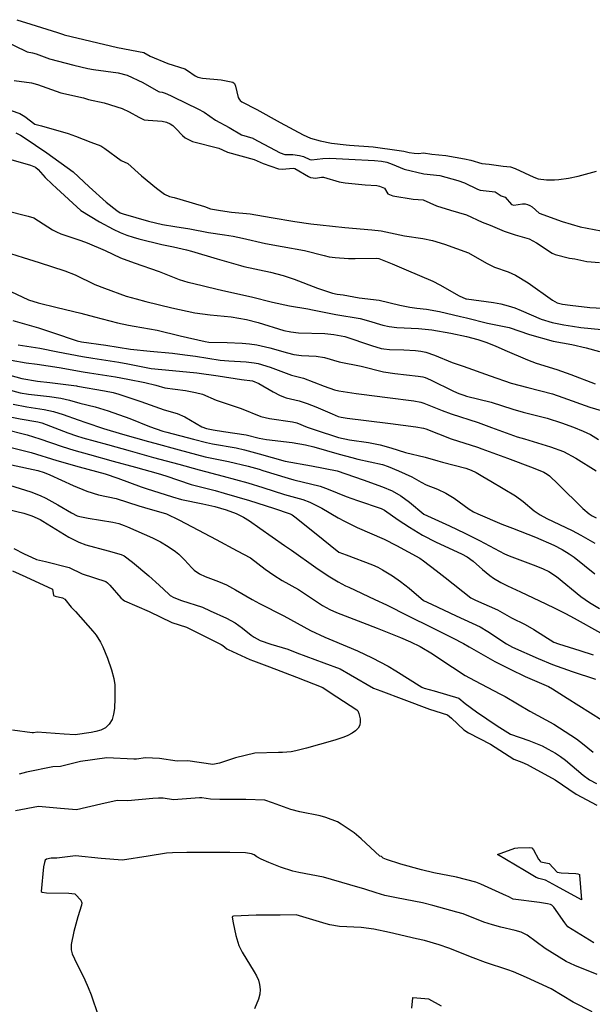
# Model space of a CAD drawing. Units: inches. Extents: x 482906 to 496717, y 5401128 to 5408932.
# Drawn here: x 491105 to 491636, y 5403705 to 5404618 of the extents above; entities that cross this region are included whole.
import ezdxf

# ---------------------------------------------------------------- set-up
doc = ezdxf.new("R2010")
doc.units = ezdxf.units.IN
doc.header["$MEASUREMENT"] = 0
doc.layers.add('SA_CONTOUR_10M', color=7, linetype='Continuous', true_color=0x2dc375)

msp = doc.modelspace()

# ---------------------------------------------------------------- linework, layer by layer
at = {"layer": 'SA_CONTOUR_10M'}
for points, elevation in [([(491102.72, 5404618.01), (491115.71, 5404613.92), (491140.38, 5404606.18), (491146.12, 5404604.16), (491146.84, 5404603.95), (491171.56, 5404598.09), (491196.03, 5404592.34), (491220.47, 5404587.48), (491226.49, 5404584.18), (491242.76, 5404577.39), (491258.47, 5404572.35), (491261.14, 5404570.88), (491268.22, 5404565.99), (491270.56, 5404564.66), (491275.06, 5404563.74), (491292.09, 5404562.32), (491303.08, 5404560.01), (491304.47, 5404558.8), (491305.57, 5404556.49), (491307.97, 5404545.94), (491308.76, 5404544.36), (491309.86, 5404543.07), (491311.39, 5404541.92), (491325.21, 5404534.64), (491346.81, 5404522.78), (491368.12, 5404511.23), (491374.9, 5404508.17), (491383.82, 5404505.58), (491394.53, 5404503.65), (491407.93, 5404501.95), (491411.03, 5404501.65), (491432.96, 5404500.3), (491457.07, 5404496.89), (491461.64, 5404496.09), (491466.47, 5404494.88), (491471.23, 5404494.19), (491475.16, 5404493.99), (491479.73, 5404494.61), (491487.43, 5404493.36), (491500.29, 5404492), (491517.88, 5404489.1), (491523.72, 5404487.94), (491533.76, 5404484.78), (491540.6, 5404484.22), (491553.68, 5404482.36), (491560.4, 5404481.72), (491564.75, 5404480.09), (491581.84, 5404471.9), (491586.08, 5404470.58), (491593.79, 5404469.67), (491601.08, 5404469.55), (491605.25, 5404469.77), (491614.24, 5404471), (491623.22, 5404473.03), (491640.11, 5404477.52)], 10), ([(491088.94, 5404599.54), (491112.32, 5404588.31), (491117.44, 5404587.37), (491120.77, 5404586.48), (491133.05, 5404581.66), (491155.62, 5404575.86), (491168.64, 5404572.79), (491173.8, 5404571.98), (491196.75, 5404568.6), (491205.23, 5404566.6), (491219.62, 5404559.66), (491234.06, 5404551.46), (491235.06, 5404551.02), (491237.53, 5404550.68), (491240.37, 5404549.87), (491245.25, 5404547.84), (491248.45, 5404546.33), (491270.63, 5404535.33), (491276.39, 5404532.14), (491286.96, 5404524.81), (491299.63, 5404517.96), (491311.18, 5404511.19), (491321.47, 5404508.19), (491321.85, 5404508.02), (491346.79, 5404494.57), (491351.19, 5404492.98), (491358.74, 5404492.91), (491364.93, 5404492.26), (491368.63, 5404491.31), (491374.48, 5404488.42), (491376.06, 5404488.03), (491386.34, 5404489.35), (491393.08, 5404489.52), (491410.6, 5404488.57), (491434.42, 5404487.41), (491440.71, 5404486.8), (491445.84, 5404485.81), (491450.72, 5404484.2), (491461.9, 5404479.41), (491480.04, 5404475.07), (491495.02, 5404473.46), (491511.65, 5404468.95), (491517.63, 5404466.63), (491529.82, 5404460.82), (491532.2, 5404460.03), (491546.03, 5404458.43), (491551.8, 5404454.83), (491555.44, 5404453.38), (491561.22, 5404446.84), (491563.38, 5404446.06), (491571.53, 5404447.32), (491573.86, 5404447.25), (491576.19, 5404446.79), (491578.41, 5404445.85), (491580.44, 5404444.57), (491586.93, 5404438.73), (491608.23, 5404431.08), (491624.82, 5404426.05), (491644.27, 5404422.41)], 20), ([(491100.29, 5404561.53), (491116.38, 5404559.34), (491121.98, 5404557.86), (491143.5, 5404550.09), (491164.62, 5404545.46), (491169.2, 5404544.18), (491183.93, 5404541.07), (491200.6, 5404535.69), (491206.86, 5404532.71), (491216.03, 5404527.52), (491220.91, 5404525.33), (491224.71, 5404524.75), (491237.44, 5404523.86), (491241.47, 5404523.13), (491244.9, 5404521.46), (491247.31, 5404519.81), (491250.33, 5404517.07), (491256.45, 5404510.58), (491258.87, 5404508.41), (491265.77, 5404505.1), (491290.12, 5404498.92), (491297.37, 5404495.39), (491297.97, 5404495.18), (491322.81, 5404488.46), (491331.24, 5404484.74), (491345.21, 5404479.85), (491348.88, 5404479.53), (491358.9, 5404480.4), (491360.45, 5404480.21), (491373.13, 5404472.67), (491375, 5404471.84), (491377.34, 5404471.29), (491379.67, 5404471.22), (491385.16, 5404471.91), (491387.06, 5404471.89), (491401.64, 5404467.86), (491407.04, 5404466.92), (491425.57, 5404464.87), (491436.39, 5404464.45), (491439.1, 5404463.74), (491443.62, 5404461.81), (491446.62, 5404456.65), (491451.24, 5404454.69), (491470.23, 5404451.79), (491479.38, 5404451.13), (491491.93, 5404445.45), (491504.9, 5404441.3), (491519.44, 5404437.08), (491534.03, 5404430.39), (491541.64, 5404427.67), (491554.48, 5404421.93), (491564.64, 5404418.53), (491577.67, 5404414.96), (491584.37, 5404411.01), (491598.98, 5404401.55), (491601.7, 5404400.49), (491615.1, 5404396.92), (491619.89, 5404396.2), (491631.19, 5404393.82), (491642.88, 5404392.91)], 30), ([(491097.68, 5404533.7), (491105.71, 5404531.06), (491110.16, 5404528.16), (491119.63, 5404521.24), (491125.79, 5404519.48), (491150.42, 5404512.36), (491157.09, 5404510.13), (491171.28, 5404504.39), (491180.77, 5404501.09), (491184.45, 5404498.62), (491199.44, 5404487.48), (491205.69, 5404484.79), (491218.5, 5404473.18), (491232.31, 5404461.69), (491239.81, 5404456.39), (491244.41, 5404454.11), (491248.53, 5404453.11), (491253.86, 5404451.52), (491276.68, 5404444.74), (491282.2, 5404442.82), (491291.59, 5404441.11), (491301.84, 5404439.73), (491319.12, 5404437.98), (491338.63, 5404434.61), (491360.55, 5404430.96), (491375.18, 5404428.78), (491383.85, 5404427.75), (491406.88, 5404425.25), (491431.72, 5404423.21), (491440.37, 5404422.16), (491462.08, 5404417.67), (491479.25, 5404415.19), (491487.93, 5404413.34), (491499.17, 5404409.79), (491521.35, 5404401.75), (491538.1, 5404392.44), (491545.5, 5404388.75), (491558.07, 5404384.22), (491564.9, 5404381.14), (491576.85, 5404373.96), (491599.25, 5404358.09), (491603.76, 5404355.58), (491608.43, 5404354.3), (491615.72, 5404353.24), (491633.99, 5404351.2), (491645.65, 5404350.72)], 40), ([(491101.76, 5404513.22), (491106.34, 5404510.99), (491109.71, 5404508.82), (491130.73, 5404494.57), (491155.15, 5404477.11), (491169.81, 5404463.11), (491185.51, 5404448.99), (491195.38, 5404441.17), (491198.72, 5404438.97), (491201.29, 5404437.9), (491224.84, 5404431.4), (491237.82, 5404428.3), (491249.26, 5404426.25), (491263.04, 5404424.24), (491280.55, 5404420.73), (491295.2, 5404418.69), (491303.21, 5404417.28), (491311.94, 5404415.34), (491333.43, 5404410.67), (491348.8, 5404407.68), (491369.5, 5404403.97), (491387.72, 5404399.27), (491392.44, 5404398.31), (491397.79, 5404397.54), (491410.09, 5404396.76), (491416.32, 5404396.64), (491435.84, 5404396.81), (491438.34, 5404396.51), (491450.85, 5404391.6), (491463.61, 5404386.19), (491488.39, 5404375.48), (491494.97, 5404372.17), (491512.9, 5404362.09), (491518.94, 5404359.34), (491519.54, 5404359.18), (491544.48, 5404355.77), (491551.31, 5404354.47), (491558.06, 5404352.82), (491564.41, 5404350.82), (491570.28, 5404348.58), (491588.8, 5404340.53), (491598.91, 5404337.4), (491609.84, 5404335.12), (491617.78, 5404333.76), (491625.45, 5404332.72), (491644.57, 5404330.76)], 50), ([(491097.3, 5404488.46), (491115.43, 5404483.07), (491120.07, 5404481.25), (491122.57, 5404479.06), (491129.24, 5404471.85), (491135.5, 5404465.58), (491139.48, 5404461.81), (491162.24, 5404441.22), (491179.45, 5404430.68), (491192.09, 5404423.84), (491198.59, 5404420.79), (491204.8, 5404418.32), (491210.62, 5404416.39), (491215.99, 5404414.87), (491237.16, 5404409.71), (491248.18, 5404407.55), (491260.01, 5404404.62), (491264.57, 5404403.38), (491288.42, 5404396.3), (491310.24, 5404390.04), (491313.36, 5404389.26), (491337.89, 5404383.91), (491349.57, 5404380.9), (491359.96, 5404377.48), (491381.42, 5404368.99), (491395.49, 5404364.45), (491399.82, 5404363.54), (491405.26, 5404362.84), (491420.02, 5404360.28), (491438.64, 5404357.95), (491457.82, 5404353.49), (491466.96, 5404351.63), (491473.54, 5404350.67), (491482.58, 5404349.79), (491494.54, 5404347.5), (491514.12, 5404343.02), (491519.48, 5404341.71), (491539.17, 5404336.76), (491559.25, 5404332.66), (491577.92, 5404326.1), (491600.01, 5404319.95), (491617.29, 5404316.85), (491630.51, 5404313.98), (491642.77, 5404310.35)], 60), ([(491092.64, 5404441.16), (491113.22, 5404436), (491118.59, 5404434.19), (491135.77, 5404423.33), (491139.74, 5404421.26), (491143.77, 5404419.53), (491162.25, 5404413.32), (491167.9, 5404411.18), (491184.58, 5404404.08), (491198.79, 5404397.26), (491211.63, 5404392.7), (491234.84, 5404384.49), (491253.35, 5404377.3), (491261.33, 5404374.83), (491265.6, 5404373.7), (491288.41, 5404368.09), (491296.39, 5404366.28), (491320.4, 5404361.19), (491339.64, 5404356.28), (491355.58, 5404352.63), (491372.56, 5404349.92), (491376.96, 5404349.05), (491398.42, 5404344.63), (491421.12, 5404340.94), (491428.82, 5404338.97), (491441.97, 5404334.94), (491447.88, 5404333.61), (491454.87, 5404332.79), (491475.04, 5404331.76), (491487.36, 5404330.46), (491504.95, 5404327.53), (491519.71, 5404324.48), (491530.22, 5404321.54), (491537.61, 5404319), (491546.08, 5404315.61), (491555.03, 5404311.73), (491576.27, 5404302.6), (491584.3, 5404299.76), (491603.37, 5404293.67), (491616.21, 5404289.02), (491638.81, 5404280.47)], 70), ([(491084.93, 5404404.97), (491108.57, 5404397.56), (491123.46, 5404392.79), (491147.17, 5404385.06), (491156.97, 5404381.38), (491175.24, 5404372.65), (491183.97, 5404369.1), (491204.28, 5404361.83), (491213.38, 5404359.14), (491222.3, 5404356.81), (491246.6, 5404350.77), (491267.79, 5404346.42), (491282.07, 5404344.36), (491301.58, 5404342.71), (491315.78, 5404340.15), (491326.55, 5404337.36), (491350.44, 5404329.98), (491356.68, 5404328.52), (491363.8, 5404327.77), (491388.42, 5404327.07), (491396.7, 5404326.34), (491406.69, 5404324.35), (491431.47, 5404316.01), (491440.54, 5404313.36), (491442.96, 5404312.89), (491448.36, 5404312.38), (491461.43, 5404312.06), (491472.26, 5404311.4), (491477.36, 5404310.72), (491481.92, 5404309.72), (491489.87, 5404306.99), (491506.19, 5404300.37), (491516.45, 5404296.7), (491541.45, 5404287.99), (491560.95, 5404280.95), (491576.5, 5404276.99), (491599.16, 5404271.17), (491609.02, 5404267.72), (491633.88, 5404258.71), (491651.75, 5404253.62)], 80), ([(491091.88, 5404368.44), (491113.62, 5404358.41), (491122.69, 5404355.39), (491140.29, 5404351.18), (491162.3, 5404346.07), (491174.9, 5404342.68), (491196.25, 5404336.93), (491206.28, 5404334.88), (491211.49, 5404333.97), (491232.77, 5404330.27), (491254.23, 5404325.02), (491277.24, 5404319.57), (491280.66, 5404319.06), (491297.91, 5404318.85), (491311.54, 5404318.21), (491318.58, 5404317.52), (491325.34, 5404316.52), (491337.42, 5404313.91), (491353.69, 5404309.08), (491359.51, 5404307.64), (491366.73, 5404306.85), (491380.13, 5404306.01), (491388.12, 5404304.81), (491401.56, 5404300.96), (491421.91, 5404296.73), (491442.55, 5404291.63), (491453.26, 5404289.9), (491474.65, 5404287.61), (491479.06, 5404286.92), (491481.18, 5404286.3), (491486.14, 5404284.25), (491507.45, 5404273.72), (491512.54, 5404271.46), (491517.07, 5404269.83), (491519.58, 5404269.09), (491542.34, 5404263.35), (491562.56, 5404256.86), (491572.13, 5404254.29), (491594.22, 5404248.56), (491607.52, 5404244.38), (491618.68, 5404240.22), (491627.85, 5404236.5), (491634.5, 5404233.41), (491642.07, 5404228.85)], 90), ([(491099.25, 5404339.31), (491123.05, 5404332.42), (491136.01, 5404328.17), (491158.61, 5404320.39), (491162.75, 5404319.49), (491185.36, 5404316.18), (491208.2, 5404312.63), (491226.55, 5404310.79), (491247.2, 5404308.95), (491258.53, 5404307.47), (491268.36, 5404305.99), (491291.25, 5404302.53), (491299.18, 5404301.72), (491315.36, 5404300.84), (491322.93, 5404299.9), (491326.54, 5404299.16), (491337.73, 5404295.77), (491357.27, 5404288.6), (491368.45, 5404285.83), (491387.72, 5404278.39), (491397.37, 5404274.88), (491401.3, 5404273.83), (491417.45, 5404271.36), (491422.2, 5404270.75), (491446.35, 5404267.73), (491470.84, 5404264.61), (491477.15, 5404263.38), (491480.17, 5404262.53), (491497.12, 5404255.64), (491505.53, 5404252.5), (491530.39, 5404244.55), (491542.86, 5404239.99), (491566.57, 5404231.43), (491573.24, 5404229.35), (491597.55, 5404222.14), (491609.42, 5404217.69), (491620.97, 5404211.6), (491639.62, 5404199.86)], 100), ([(491104.19, 5404316.7), (491124.14, 5404313.52), (491140.82, 5404310.2), (491163.64, 5404305.7), (491173.32, 5404304.11), (491197.22, 5404300.45), (491205.73, 5404298.85), (491227.36, 5404294.8), (491247.01, 5404292.84), (491269.72, 5404290.68), (491289.43, 5404287.77), (491310.98, 5404284.48), (491321.12, 5404283.17), (491327.24, 5404280.74), (491340.36, 5404272.96), (491346.77, 5404269.6), (491352.53, 5404267.58), (491364.61, 5404264.66), (491371.99, 5404262.28), (491379.88, 5404259.24), (491394.98, 5404252.51), (491400.78, 5404250.28), (491403.29, 5404249.59), (491408.84, 5404248.64), (491426.73, 5404246.39), (491449.12, 5404243.59), (491472.61, 5404240.65), (491479.74, 5404239.46), (491481.75, 5404238.8), (491505.39, 5404229.54), (491529.64, 5404221.64), (491533.84, 5404220.15), (491557.71, 5404211.48), (491581.52, 5404202.69), (491591.12, 5404198.63), (491594.39, 5404196.8), (491596.6, 5404195.14), (491604.66, 5404187.31), (491627.56, 5404164.91), (491633.19, 5404160.06), (491636.09, 5404158.1), (491639.8, 5404156.21)], 110), ([(491097.5, 5404302.44), (491111.34, 5404300.05), (491121.7, 5404298.56), (491142.18, 5404295.64), (491164.28, 5404291.6), (491170.1, 5404290.72), (491194.14, 5404287.04), (491205.79, 5404284.92), (491221.56, 5404281.6), (491231.69, 5404279.15), (491240.03, 5404276.76), (491259.06, 5404274.14), (491268.5, 5404272.55), (491274.85, 5404270.76), (491287.68, 5404265.45), (491310.82, 5404257.54), (491328.9, 5404250.12), (491336.88, 5404248.26), (491358.47, 5404245.2), (491362.23, 5404244.42), (491372.02, 5404240.34), (491379.21, 5404237.73), (491401.09, 5404230.75), (491411.04, 5404228.47), (491428.91, 5404225.97), (491439.43, 5404223.99), (491449.54, 5404221.15), (491462.93, 5404216.83), (491481.41, 5404212.51), (491493.01, 5404208.94), (491497.37, 5404207.75), (491519.09, 5404202.13), (491523.8, 5404200.52), (491528.42, 5404198.22), (491534.85, 5404194.55), (491542.21, 5404190.17), (491564.85, 5404176.54), (491572.19, 5404171.38), (491582.23, 5404162.86), (491587.81, 5404159), (491594.04, 5404155.66), (491617.61, 5404144.53), (491625.59, 5404140.23), (491638.45, 5404132.64)], 120), ([(491083.74, 5404291.87), (491107.38, 5404285.25), (491121.88, 5404283.05), (491133.33, 5404281.58), (491158.22, 5404278.57), (491159.21, 5404278.4), (491184.01, 5404273.95), (491191.98, 5404272.28), (491197.35, 5404270.78), (491217.82, 5404264.16), (491239.43, 5404256.26), (491251.55, 5404252.99), (491258.4, 5404249.95), (491274.23, 5404240.71), (491278.62, 5404239.05), (491284.78, 5404237.87), (491294.4, 5404236.41), (491315.49, 5404233.18), (491327.37, 5404230.22), (491334.08, 5404228.97), (491358.07, 5404225.97), (491370.46, 5404223.89), (491378.21, 5404222.02), (491401.68, 5404215.18), (491413.19, 5404212.13), (491418.83, 5404210.72), (491441.59, 5404205.58), (491447.05, 5404203.71), (491456.67, 5404199.9), (491468.88, 5404194.37), (491477.54, 5404189.2), (491482.28, 5404186.77), (491492.57, 5404182.84), (491500.53, 5404179.23), (491508.25, 5404174.45), (491521.95, 5404164.3), (491526, 5404161.89), (491530, 5404159.9), (491552.26, 5404150.42), (491562.33, 5404146.52), (491583.61, 5404138.39), (491600.43, 5404130.9), (491608.32, 5404126.93), (491614.73, 5404122.94), (491619.33, 5404119.71), (491638.63, 5404104.44)], 130), ([(491093.66, 5404275.4), (491106.02, 5404272.15), (491113.56, 5404270.86), (491132.99, 5404268.69), (491143.73, 5404267.14), (491151.74, 5404265.32), (491161.09, 5404262.58), (491175.42, 5404259.25), (491187.37, 5404255.58), (491207.43, 5404248.23), (491225.74, 5404240.77), (491238.29, 5404236.73), (491241.86, 5404235.75), (491266.44, 5404229.07), (491278.59, 5404226.1), (491284.11, 5404224.93), (491306.05, 5404220.98), (491313.72, 5404219.26), (491327.57, 5404215.49), (491351.4, 5404208.88), (491376.05, 5404204.33), (491399.72, 5404199.76), (491423.86, 5404191.62), (491441.83, 5404185.11), (491450.81, 5404181.14), (491458.72, 5404176.53), (491466.61, 5404170.76), (491479.98, 5404159.67), (491503.73, 5404148.97), (491517.96, 5404142.14), (491531.56, 5404135.11), (491554.81, 5404122.73), (491559.17, 5404121.03), (491583.8, 5404111.77), (491590.58, 5404108.93), (491595.82, 5404106.37), (491602.93, 5404101.73), (491625.7, 5404083.27), (491633.45, 5404077.74), (491642.9, 5404072.26)], 140), ([(491099.56, 5404261.51), (491112.13, 5404259.04), (491128.13, 5404256.78), (491136.77, 5404254.94), (491145.67, 5404252.12), (491159.54, 5404246.95), (491166.83, 5404244.7), (491183.24, 5404238.94), (491200.79, 5404233.8), (491224.79, 5404227.07), (491230.67, 5404225.42), (491253.21, 5404219.28), (491277.51, 5404212.79), (491299.16, 5404208.33), (491317.29, 5404204.02), (491327.4, 5404201.22), (491330.7, 5404200.2), (491354.16, 5404192.86), (491359.63, 5404191.39), (491384.12, 5404185.62), (491391.46, 5404182.95), (491407.99, 5404176.09), (491418.67, 5404172.31), (491440.36, 5404164.93), (491443.67, 5404163.24), (491456.19, 5404154.32), (491466.61, 5404147.44), (491478.94, 5404140.07), (491491.57, 5404133.54), (491514.86, 5404122.98), (491520.29, 5404120.18), (491525.82, 5404116.01), (491534.33, 5404108.4), (491541.1, 5404102.86), (491544.59, 5404100.4), (491551.44, 5404096.26), (491557.55, 5404093.12), (491569.74, 5404087.68), (491593.11, 5404076.65), (491601.35, 5404072.36), (491611.25, 5404067.65), (491619.23, 5404063.38), (491643.75, 5404049.5)], 150), ([(491090.91, 5404251.17), (491106.07, 5404248.08), (491122.45, 5404245.2), (491126.02, 5404244.32), (491150.18, 5404234.91), (491158.28, 5404232.19), (491164.01, 5404230.54), (491186.8, 5404224.07), (491207.93, 5404218.2), (491229.56, 5404212.23), (491253.13, 5404205.85), (491271.79, 5404200.85), (491293.92, 5404194.86), (491316.96, 5404188.6), (491330.74, 5404184.4), (491350.9, 5404177.79), (491367.81, 5404173.1), (491374.26, 5404170.83), (491385.63, 5404165.23), (491400.7, 5404156.22), (491406.37, 5404153.14), (491418.26, 5404147.38), (491443.25, 5404136.41), (491454.74, 5404130.56), (491476.35, 5404118.84), (491479.85, 5404116.51), (491491.62, 5404107.47), (491499.84, 5404101.05), (491523.7, 5404082.11), (491528.02, 5404079.94), (491548.25, 5404070.96), (491561.19, 5404063.67), (491573.88, 5404057.31), (491581.84, 5404052.79), (491600.6, 5404041.03), (491604.93, 5404039.37), (491624.68, 5404033.3), (491636.9, 5404029.13)], 160), ([(491090.38, 5404238.71), (491112.53, 5404233.03), (491124.28, 5404229.42), (491144.96, 5404222.22), (491155.53, 5404219), (491170.22, 5404214.95), (491192.21, 5404208.85), (491212.83, 5404203.21), (491233.95, 5404197.48), (491240.87, 5404195.15), (491264.53, 5404187.12), (491286.63, 5404181.59), (491294.9, 5404179.2), (491318.61, 5404172.29), (491340.85, 5404165.16), (491356.04, 5404159.81), (491358.02, 5404158.88), (491360.5, 5404157.05), (491378.64, 5404142.62), (491401.4, 5404124.49), (491408.1, 5404121.97), (491432.41, 5404112.76), (491437.3, 5404110.53), (491441.82, 5404108.07), (491451.06, 5404102.4), (491458.55, 5404097.14), (491466.35, 5404090.95), (491479.79, 5404079.65), (491487.29, 5404076.07), (491510.16, 5404065.38), (491532.19, 5404055.13), (491539.23, 5404051), (491556.53, 5404039.29), (491562.26, 5404036.24), (491586.1, 5404025.83), (491599.26, 5404020.43), (491617.6, 5404013.72), (491639.17, 5404006.64)], 170), ([(491093.83, 5404222.29), (491116.09, 5404216.83), (491139.83, 5404209.37), (491160.66, 5404203.6), (491184.57, 5404197.17), (491196.56, 5404192.9), (491218.07, 5404185), (491222.61, 5404183.45), (491247.22, 5404175.56), (491255.4, 5404173.34), (491275.32, 5404169.28), (491286.28, 5404166.68), (491296.9, 5404163.53), (491305.98, 5404160.18), (491312.78, 5404156.88), (491318.42, 5404153.33), (491327.91, 5404146.74), (491351.05, 5404130.63), (491357.33, 5404126.19), (491379.98, 5404110.1), (491391.3, 5404102.5), (491400.63, 5404096.77), (491407.38, 5404093.32), (491410.46, 5404091.93), (491434.52, 5404080.45), (491445.45, 5404075.56), (491465.65, 5404065.55), (491487.31, 5404054.73), (491506.55, 5404045.05), (491516.86, 5404039.69), (491522.04, 5404036.79), (491546, 5404023.21), (491560, 5404015.81), (491573.98, 5404009.22), (491595.64, 5403999.83), (491599.44, 5403997.81), (491612.98, 5403989.13), (491634.65, 5403975.56), (491645.22, 5403968.68)], 180), ([(491097.86, 5404205.52), (491122.24, 5404199.98), (491128.17, 5404198.12), (491133.43, 5404196.06), (491155.06, 5404186.11), (491167.8, 5404180.86), (491178.49, 5404177.67), (491194.85, 5404174.03), (491215.94, 5404167.37), (491221.21, 5404165.81), (491241.67, 5404159.99), (491253.04, 5404154.33), (491265.39, 5404147.8), (491287.46, 5404136.04), (491306.98, 5404125.66), (491319.43, 5404119.31), (491333.11, 5404108.72), (491341.12, 5404103.04), (491348.89, 5404098.27), (491363.78, 5404089.73), (491386.19, 5404075.12), (491392.86, 5404071.19), (491399.18, 5404068.34), (491423.31, 5404059.28), (491436.68, 5404054), (491458.28, 5404045.3), (491467.79, 5404041.28), (491476.58, 5404037), (491488.07, 5404030.08), (491494.98, 5404025.6), (491518.47, 5404010.24), (491527.05, 5404005.43), (491551.22, 5403992.91), (491555.3, 5403990.62), (491578.15, 5403977.16), (491600.57, 5403964.98), (491621.67, 5403951.31), (491627.2, 5403947.18), (491637.01, 5403939.15)], 190), ([(491095.97, 5404186.45), (491115.79, 5404180.49), (491124.49, 5404176.9), (491129.66, 5404174.32), (491140.7, 5404168.26), (491153.56, 5404160.74), (491158.66, 5404158.18), (491161.3, 5404157.33), (491168.82, 5404155.82), (491191.91, 5404152.26), (491197.24, 5404150.98), (491202.26, 5404149.14), (491205.35, 5404147.86), (491228.5, 5404137.61), (491236.02, 5404133.89), (491243.2, 5404129.69), (491249.88, 5404124.94), (491252.92, 5404122.42), (491258.21, 5404117.21), (491264.88, 5404109.82), (491267.12, 5404107.76), (491272.03, 5404104.47), (491277.47, 5404101.97), (491289.69, 5404097.33), (491297.06, 5404094.01), (491305.42, 5404089.54), (491320.83, 5404080.39), (491327.8, 5404076.88), (491350.15, 5404065.53), (491374.98, 5404051.89), (491388.23, 5404045.76), (491395.73, 5404042.53), (491418.42, 5404033.01), (491432.26, 5404026.57), (491447.03, 5404018.62), (491454.05, 5404014.42), (491478.08, 5403999.31), (491480.43, 5403998.41), (491489.49, 5403995.79), (491512.48, 5403989.04), (491518.31, 5403983.98), (491528.79, 5403976.28), (491548.14, 5403963.32), (491560.5, 5403955.73), (491577.24, 5403949.74), (491589.62, 5403944.76), (491595.35, 5403941.91), (491602.19, 5403937.95), (491606.68, 5403935.1), (491611.36, 5403931.66), (491627.6, 5403917.71), (491633.66, 5403913.43), (491640.07, 5403909.94)], 200), ([(491085.86, 5404166.27), (491109.24, 5404160.42), (491116.61, 5404158.08), (491124.42, 5404154.57), (491126.99, 5404153.11), (491151.17, 5404138.35), (491160.17, 5404133.66), (491166.88, 5404131.3), (491187.51, 5404125.8), (491199.61, 5404122.15), (491202.34, 5404121.07), (491210.11, 5404115.22), (491225.13, 5404102.46), (491234.81, 5404093.89), (491243.68, 5404085.38), (491244.99, 5404084.33), (491248.25, 5404082.46), (491255.59, 5404079.63), (491274.86, 5404073.54), (491281.95, 5404070.02), (491297.1, 5404063.33), (491305.18, 5404058.92), (491311.88, 5404054.1), (491320.15, 5404047.4), (491322.84, 5404045.59), (491328.48, 5404042.6), (491338.21, 5404039), (491354.09, 5404034.4), (491362.49, 5404031.13), (491387.47, 5404021.98), (491402.45, 5404016.14), (491411.93, 5404010.82), (491433.51, 5403998.37), (491440.19, 5403995.75), (491461.51, 5403987.86), (491485.25, 5403978.82), (491501.98, 5403973.6), (491505.64, 5403970.52), (491517.02, 5403959.6), (491521.34, 5403956.86), (491541.94, 5403946.55), (491563.39, 5403932.57), (491570.96, 5403929.67), (491575.95, 5403927.45), (491578.72, 5403926.05), (491601.71, 5403913.43), (491621.1, 5403900.23), (491640.39, 5403889.74)], 210), ([(491099.98, 5404127.75), (491109.49, 5404122.86), (491116.37, 5404119.65), (491121.2, 5404117.77), (491129.54, 5404115.69), (491151.31, 5404110.2), (491163.26, 5404104.4), (491185.38, 5404097.23), (491186.91, 5404096.11), (491188.98, 5404093.89), (491199.21, 5404081.94), (491201.28, 5404080.18), (491202.69, 5404079.41), (491225.42, 5404069.34), (491246.56, 5404059.36), (491260.04, 5404054.77), (491267.42, 5404051.1), (491292.16, 5404038.94), (491293.8, 5404037.99), (491297.57, 5404034.89), (491298.85, 5404034.15), (491318.92, 5404024.9), (491322.24, 5404023.59), (491337.05, 5404018.13), (491361.91, 5404008.46), (491386.51, 5403998.84), (491393.38, 5403994.39), (491417.96, 5403978.35), (491418.74, 5403977.34), (491419.81, 5403974.76), (491421, 5403969.99), (491421.13, 5403967.11), (491420.63, 5403964.15), (491419.23, 5403961.31), (491416.78, 5403958.76), (491413.51, 5403956.52), (491409.73, 5403954.58), (491405.79, 5403952.94), (491398.6, 5403950.52), (491395.46, 5403949.62), (491371.36, 5403942.65), (491361.55, 5403940.21), (491357.07, 5403939.46), (491348.96, 5403938.75), (491345.22, 5403938.64), (491323.37, 5403938.09), (491305.56, 5403933.67), (491290.64, 5403928.93), (491284.39, 5403927.64), (491261.45, 5403931.1), (491251.42, 5403930.69), (491235.13, 5403933.13), (491222.02, 5403933.77), (491213.83, 5403932.5), (491211.15, 5403932.63), (491186.39, 5403933.85), (491161.73, 5403930.31), (491143.18, 5403925.68), (491136.26, 5403925.31), (491111.67, 5403920.49), (491105.05, 5403918.68)], 220), ([(491098.76, 5404107.21), (491111.09, 5404101.54), (491136.01, 5404090.02), (491136.9, 5404084.26), (491138.28, 5404083.61), (491145.26, 5404082.22), (491147.3, 5404080.83), (491153.27, 5404073.31), (491157.24, 5404069.31), (491173.14, 5404051.27), (491176.21, 5404047.34), (491180.28, 5404040.92), (491182.48, 5404036.61), (491186.82, 5404026.09), (491190.47, 5404015.37), (491192.71, 5404007.4), (491193.66, 5404001.3), (491193.67, 5403989.11), (491193.34, 5403979.53), (491192.57, 5403974.24), (491191.05, 5403969.22), (491188.55, 5403964.94), (491184.95, 5403961.72), (491180.61, 5403959.49), (491176.02, 5403958.03), (491171.66, 5403957.14), (491157, 5403955.06), (491146.68, 5403955.78), (491121.74, 5403957.69), (491118.18, 5403957.01), (491117.17, 5403957.08), (491098.75, 5403959.39)], 230), ([(491637.63, 5403762.41), (491613.38, 5403777.23), (491610.61, 5403780.69), (491600.51, 5403795.29), (491598.58, 5403797.24), (491597.58, 5403797.75), (491594.68, 5403798.49), (491587.25, 5403799.67), (491562.97, 5403802.67), (491558.17, 5403805.37), (491556.81, 5403805.99), (491532.78, 5403816.79), (491528.2, 5403818.45), (491510.47, 5403823.23), (491489.35, 5403827.31), (491477.93, 5403829.83), (491458.84, 5403835.15), (491445.59, 5403839.51), (491442.4, 5403840.87), (491440.67, 5403842.39), (491439.36, 5403842.76), (491422, 5403858.57), (491415.38, 5403864.28), (491403.56, 5403872.43), (491399.99, 5403874.56), (491389.32, 5403878.38), (491384, 5403879.93), (491365.06, 5403883.83), (491356.79, 5403885.95), (491339.9, 5403892.08), (491332.67, 5403894.43), (491315.12, 5403895.19), (491290.97, 5403895.26), (491282.4, 5403895.52), (491274.31, 5403896.67), (491272.03, 5403896.58), (491247.92, 5403894.83), (491238.56, 5403896.24), (491234.11, 5403896.49), (491228.91, 5403896.07), (491205.56, 5403893.83), (491195.81, 5403894.28), (491180.66, 5403890.78), (491158.12, 5403885.45), (491143.22, 5403886.85), (491123.07, 5403888.74), (491101.46, 5403884.73)], 210), ([(491640.57, 5403733.02), (491620.02, 5403741.14), (491612.09, 5403745.1), (491592.35, 5403757.02), (491575.76, 5403769.25), (491570.31, 5403772.18), (491564.82, 5403773.86), (491551.49, 5403776.7), (491543.62, 5403778.81), (491535.64, 5403781.51), (491516.44, 5403789.08), (491510.78, 5403790.74), (491488.34, 5403796.83), (491478.72, 5403799.27), (491454.63, 5403803.87), (491443.92, 5403806.24), (491435.97, 5403808.53), (491425.49, 5403812.05), (491411.58, 5403815.97), (491386.91, 5403823.16), (491364.24, 5403827.45), (491358.71, 5403828.8), (491347.08, 5403832.51), (491336.5, 5403836.61), (491329.19, 5403839.86), (491325.42, 5403841.91), (491322.75, 5403843.88), (491320.27, 5403844.92), (491314.92, 5403845.66), (491300.34, 5403846.08), (491284.37, 5403846.11), (491260.37, 5403846.08), (491247.26, 5403845.82), (491241.41, 5403845.32), (491224.56, 5403842.52), (491200.82, 5403838.8), (491181.12, 5403840.6), (491157.3, 5403842.86), (491140, 5403840.79), (491134.76, 5403840.62), (491130.19, 5403839.71), (491129.24, 5403839), (491128.38, 5403836.86), (491127.65, 5403832.73), (491125.28, 5403809.81), (491126.29, 5403809.14), (491130.3, 5403808.68), (491151.15, 5403808.19), (491156.47, 5403807.66), (491157.2, 5403807.22), (491162.3, 5403801.94), (491163.06, 5403799.29), (491162.88, 5403797.21), (491159.25, 5403786.52), (491155.67, 5403772.82), (491153.26, 5403760.66), (491153.17, 5403755.93), (491154.2, 5403752.08), (491156.17, 5403747.47), (491165.74, 5403727.96), (491169, 5403720.82), (491171.64, 5403714.18), (491178.31, 5403694.92)], 200), ([(491636.04, 5403698.37), (491618.42, 5403707.4), (491597.95, 5403719.56), (491575.3, 5403730.27), (491563.23, 5403735.4), (491558.02, 5403737.35), (491537.21, 5403744.02), (491525.67, 5403748.38), (491503.32, 5403757.26), (491494.33, 5403760.44), (491480.56, 5403764.34), (491473.1, 5403765.99), (491448.34, 5403771.95), (491433.77, 5403775.05), (491422.01, 5403776.51), (491401.76, 5403777.55), (491393.02, 5403778.95), (491387.37, 5403780.47), (491386.43, 5403780.77), (491361.69, 5403788.38), (491346.96, 5403788.03), (491324.78, 5403787.95), (491303.63, 5403786.95), (491302.57, 5403786.59), (491302.35, 5403786.04), (491303.21, 5403780.91), (491305.76, 5403769.07), (491308.52, 5403759.67), (491311.62, 5403753.49), (491322.89, 5403735.37), (491324.92, 5403731.7), (491326.67, 5403727.76), (491327.89, 5403723.57), (491328.36, 5403719.16), (491327.9, 5403714.58), (491326.7, 5403709.95), (491323.12, 5403701.23)], 190), ([(491496.4, 5403703.57), (491484.77, 5403710.09), (491469.81, 5403711.41), (491469.59, 5403711.16), (491468.75, 5403701.83)], 180)]:
    msp.add_lwpolyline(points, dxfattribs=dict(at, elevation=elevation))
at = {"layer": 'SA_CONTOUR_10M', "elevation": 220}
msp.add_lwpolyline([(491603.04, 5403814.9), (491592.9, 5403820.44), (491586.55, 5403821.83), (491584.21, 5403822.85), (491573.4, 5403829.2), (491548.46, 5403844.23), (491564.33, 5403850.01), (491567.15, 5403850.28), (491578.14, 5403850.52), (491580.13, 5403850.22), (491581.74, 5403848.62), (491586.42, 5403839.73), (491587.71, 5403837.89), (491588.62, 5403837.31), (491596.07, 5403835.88), (491603.53, 5403827.78), (491607.31, 5403827.07), (491620.98, 5403826.48), (491622.64, 5403826.26), (491624.19, 5403825.64), (491624.46, 5403824.87), (491626.22, 5403802.08)], close=True, dxfattribs=at)

doc.saveas('drawing.dxf')
